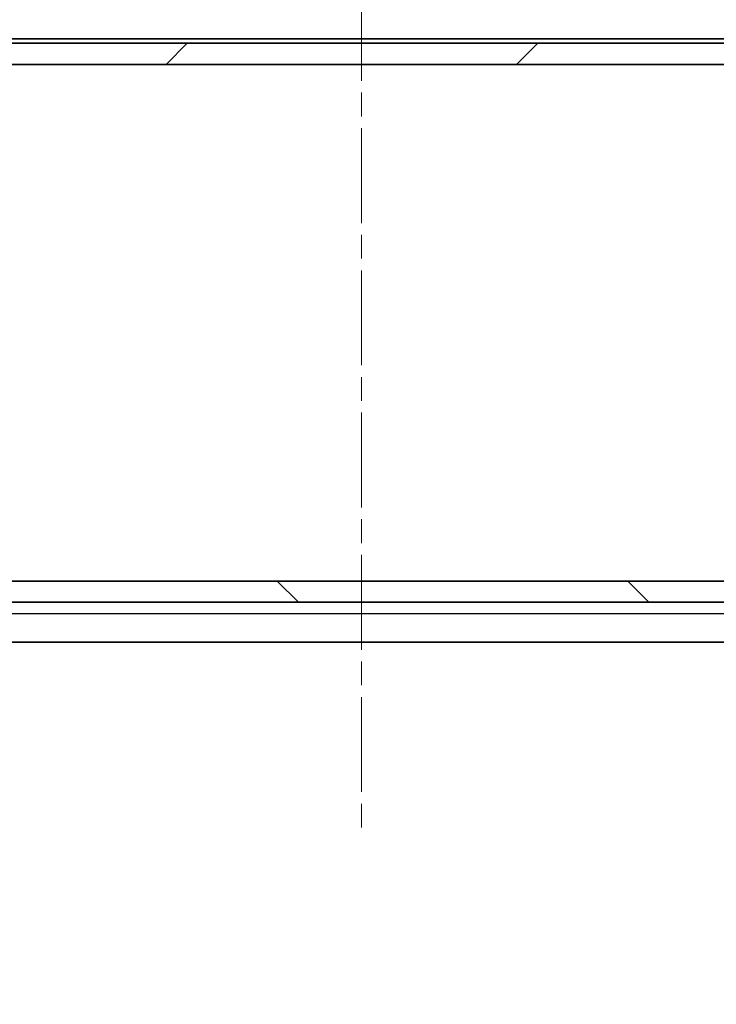
# Model space of a CAD drawing. Units: millimetres. Extents: x -50 to 7559, y -50 to 4998.
# Drawn here: x 1776 to 1825, y 65 to 134 of the extents above; entities that cross this region are included whole.
import ezdxf

# ---------------------------------------------------------------- set-up
doc = ezdxf.new("R2010")
doc.units = ezdxf.units.MM
doc.header["$LTSCALE"] = 2
doc.linetypes.add('CHAIN', pattern=[0.35429999999999995, 0.2362, -0.0295, 0.0591, -0.0295])
doc.layers.get('Defpoints').update_dxf_attribs({"lineweight": 25})
doc.layers.add('Centerline (ISO)', color=7, linetype='Continuous', lineweight=18, true_color=0x80ffff)
doc.layers.add('Hatch (ISO)', color=1, linetype='Continuous', lineweight=18, true_color=0xff0000)
for name, color, linetype, lineweight in [('Dimension (ISO)', 7, 'Continuous', 18), ('Visible (ISO)', 7, 'Continuous', 35), ('Visible Narrow (ISO)', 7, 'Continuous', 25)]:
    doc.layers.add(name, color=color, linetype=linetype, lineweight=lineweight)
doc.styles.add('Note Text (TK)', font='txt')
doc.dimstyles.new('Default - Method 1b (TK)', dxfattribs={"dimscale": 2, "dimtxt": 2.5, "dimasz": 2.5, "dimexe": 1, "dimexo": 1.5, "dimgap": 1, "dimtad": 1, "dimtoh": 1, "dimrnd": 1e-08, "dimdsep": 46, "dimtxsty": 'Note Text (TK)', "dimcen": 0.09, "dimdle": 5, "dimclrd": 100, "dimclre": 100, "dimclrt": 7, "dimadec": 1, "dimazin": 1, "dimtfac": 1, "dimtmove": 0, "dimatfit": 3, "dimfxl": 0, "dimtolj": 1, "dimlwd": -1, "dimlwe": -1, "dimarcsym": 0})

# ---------------------------------------------------------------- blocks, each defined once
blk = doc.blocks.new('*D57')
at = {"layer": 'Defpoints', "color": 0, "transparency": 16777216}
for p in [(1739.186517276695, 98.86329005864359), (1860.586517276706, 98.86329005864228), (1860.586517276706, 32.86329005864127)]:
    blk.add_point(p, dxfattribs=at)
at = {"layer": 'Dimension (ISO)', "color": 100, "transparency": 16777216}
for p, q in [((1739.186517276695, 90.61329005864359), (1739.186517276695, 27.36329005864127)), ((1860.586517276706, 90.61329005864228), (1860.586517276706, 27.36329005864127)), ((1752.936517276695, 32.86329005864127), (1846.836517276706, 32.86329005864127))]:
    blk.add_line(p, q, dxfattribs=at)
for points in [[(1752.936517276695, 35.15495672530793), (1752.936517276695, 30.5716233919746), (1739.186517276695, 32.86329005864127)], [(1846.836517276706, 35.15495672530793), (1846.836517276706, 30.5716233919746), (1860.586517276706, 32.86329005864127)]]:
    blk.add_solid(points, dxfattribs=at)
at = {"layer": 'Dimension (ISO)', "color": 7, "transparency": 16777216, "insert": (1779.222454776724, 45.23829005864127), "char_height": 13.75, "attachment_point": 4, "style": 'Note Text (TK)'}
blk.add_mtext('\\A1;121.4', dxfattribs=at)

msp = doc.modelspace()

# ---------------------------------------------------------------- hatches: boundary and pattern name
at = {"layer": 'Hatch (ISO)'}
h = msp.add_hatch(dxfattribs=at)
h.set_pattern_fill('ANSI31', color=256, scale=139.7, style=0)
h.set_pattern_definition([(45, (722.25, -44.00000000000004), (-12.34785216647009, 12.34785216647009), [])])
h.paths.add_polyline_path([(1849.536517276696, 130.8132900586432), (1849.536517276696, 132.3132900586432), (1848.986517276696, 132.3132900586432), (1750.786517276695, 132.3132900586432), (1750.236517276695, 132.3132900586432), (1750.236517276695, 130.8132900586432)])
edge = h.paths.add_edge_path()
edge.add_line((1854.036517276696, 132.3132900586432), (1854.036517276696, 130.8132900586432))
edge.add_line((1854.036517276696, 130.8132900586432), (1856.610989186239, 130.8132900586432))
edge.add_ellipse((1856.610989186239, 130.7132900586432), major_axis=(-3.552713678800501e-14, 0.09999999999999704), ratio=1, start_angle=220.2141710173206, end_angle=360, ccw=False)
edge.add_ellipse((1858.386517276696, 128.6132900586432), major_axis=(-1.710963432621853, 2.023636363636331), ratio=1, start_angle=0, end_angle=41.57912634555278)
edge.add_ellipse((1856.505974152667, 128.884505026276), major_axis=(-0.7423196542218865, 0.1070585398550606), ratio=1, start_angle=0, end_angle=180)
edge.add_ellipse((1858.386517276695, 128.6132900586433), major_axis=(-1.138223469806894, 0.1641564277777369), ratio=1, start_angle=106.44825847849481, end_angle=359.9999999999992, ccw=False)
edge.add_ellipse((1858.693708244017, 126.6947207379702), major_axis=(-0.1423421850124562, 0.7804459183254927), ratio=1, start_angle=0, end_angle=140.6548189192316)
edge.add_ellipse((1858.454475080778, 126.2632900586432), major_axis=(-0.1454834641112424, -0.2623634152663101), ratio=1, start_angle=1.017777498068325e-13, end_angle=29.00886118439443)
edge.add_line((1858.454475080778, 125.9632900586432), (1860.236517276695, 125.9632900586432))
edge.add_ellipse((1860.236517276695, 126.2632900586431), major_axis=(-1.332267629550188e-13, -0.2999999999999969), ratio=1, start_angle=0, end_angle=90.00000000004874)
edge.add_line((1860.536517276695, 126.2632900586433), (1860.536517276695, 126.7132900586432))
edge.add_line((1860.536517276695, 126.7132900586431), (1861.136517276695, 126.7132900586431))
edge.add_line((1861.136517276695, 126.7132900586431), (1861.386517276695, 126.4632900586431))
edge.add_line((1861.386517276695, 126.4632900586431), (1861.386517276695, 126.2632900586432))
edge.add_ellipse((1861.686517276695, 126.2632900586431), major_axis=(-0.2999999999999936, 5.329070518200751e-14), ratio=1, start_angle=0, end_angle=90.0000000000119)
edge.add_line((1861.686517276695, 125.9632900586432), (1861.836517276695, 125.9632900586433))
edge.add_ellipse((1861.836517276696, 126.2132900586432), major_axis=(0, -0.2500000000000036), ratio=1, start_angle=0, end_angle=89.99999999999899)
edge.add_line((1862.086517276695, 126.2132900586432), (1862.086517276695, 126.4632900586432))
edge.add_line((1862.086517276695, 126.4632900586431), (1861.836517276695, 126.7132900586431))
edge.add_line((1861.836517276695, 126.7132900586431), (1862.086517276695, 126.9632900586433))
edge.add_line((1862.086517276695, 126.9632900586433), (1862.086517276695, 127.213290058643))
edge.add_line((1862.086517276695, 127.213290058643), (1861.836517276695, 127.4632900586431))
edge.add_line((1861.836517276695, 127.4632900586431), (1862.086517276695, 127.7132900586431))
edge.add_line((1862.086517276695, 127.7132900586432), (1862.086517276695, 127.9632900586432))
edge.add_line((1862.086517276695, 127.9632900586431), (1861.836517276695, 128.2132900586431))
edge.add_line((1861.836517276695, 128.2132900586431), (1862.086517276695, 128.4632900586431))
edge.add_line((1862.086517276695, 128.4632900586432), (1862.086517276696, 130.1132900586433))
edge.add_ellipse((1859.886517276695, 130.1132900586433), major_axis=(2.199999999999989, -1.054711873393899e-14), ratio=1, start_angle=0, end_angle=90.00000000000051)
edge.add_line((1859.886517276695, 132.3132900586432), (1858.236517276695, 132.3132900586432))
edge.add_line((1858.236517276695, 132.3132900586432), (1857.986517276695, 132.063290058643))
edge.add_line((1857.986517276695, 132.0632900586429), (1857.736517276695, 132.3132900586429))
edge.add_line((1857.736517276695, 132.313290058643), (1857.486517276695, 132.313290058643))
edge.add_line((1857.486517276695, 132.313290058643), (1857.236517276695, 132.063290058643))
edge.add_line((1857.236517276695, 132.0632900586429), (1856.986517276695, 132.3132900586429))
edge.add_line((1856.986517276695, 132.313290058643), (1856.736517276695, 132.313290058643))
edge.add_line((1856.736517276695, 132.313290058643), (1856.486517276695, 132.0632900586431))
edge.add_line((1856.486517276695, 132.0632900586431), (1856.236517276695, 132.3132900586431))
edge.add_line((1856.236517276695, 132.3132900586431), (1855.986517276695, 132.3132900586431))
edge.add_line((1855.986517276695, 132.3132900586431), (1855.736517276695, 132.0632900586432))
edge.add_line((1855.736517276695, 132.0632900586432), (1855.486517276695, 132.3132900586432))
edge.add_line((1855.486517276695, 132.3132900586432), (1854.586517276696, 132.3132900586432))
edge.add_line((1854.586517276696, 132.3132900586432), (1854.036517276696, 132.3132900586432))
edge = h.paths.add_edge_path()
edge.add_ellipse((1741.318559472629, 126.2632900586432), major_axis=(-1.639577362766431e-11, -0.2999999999999869), ratio=1, start_angle=0, end_angle=29.00886118482112)
edge.add_ellipse((1741.079326309374, 126.6947207379702), major_axis=(0.3847166273543312, -0.6937940946002276), ratio=1, start_angle=-5.088887490341627e-14, end_angle=140.6548189192206)
edge.add_ellipse((1741.386517276695, 128.6132900586433), major_axis=(-0.1648487823091571, -1.138123402347564), ratio=1, start_angle=106.44825847849461, end_angle=360.00000000000045, ccw=False)
edge.add_ellipse((1743.267060400724, 128.884505026276), major_axis=(-0.7423196542218863, -0.1070585398550923), ratio=1, start_angle=-5.088887490341627e-14, end_angle=180)
edge.add_ellipse((1741.386517276695, 128.6132900586432), major_axis=(2.62286277825071, 0.3782735074880123), ratio=1, start_angle=0, end_angle=41.57912634555068)
edge.add_ellipse((1743.162045367152, 130.7132900586432), major_axis=(-0.0645646578347403, -0.07636363636367327), ratio=1, start_angle=220.2141710173186, end_angle=360.0000000000004, ccw=False)
edge.add_line((1743.162045367152, 130.8132900586432), (1745.736517276695, 130.8132900586432))
edge.add_line((1745.736517276695, 130.8132900586432), (1745.736517276695, 132.3132900586432))
edge.add_line((1745.736517276695, 132.3132900586432), (1745.186517276695, 132.3132900586432))
edge.add_line((1745.186517276695, 132.3132900586432), (1744.286517276696, 132.3132900586432))
edge.add_line((1744.286517276695, 132.3132900586432), (1744.036517276695, 132.0632900586432))
edge.add_line((1744.036517276695, 132.0632900586432), (1743.786517276695, 132.3132900586431))
edge.add_line((1743.786517276695, 132.3132900586431), (1743.536517276695, 132.3132900586431))
edge.add_line((1743.536517276696, 132.313290058643), (1743.286517276696, 132.063290058643))
edge.add_line((1743.286517276695, 132.0632900586431), (1743.036517276695, 132.3132900586432))
edge.add_line((1743.036517276695, 132.3132900586432), (1742.786517276696, 132.3132900586432))
edge.add_line((1742.786517276696, 132.3132900586432), (1742.536517276695, 132.063290058643))
edge.add_line((1742.536517276695, 132.0632900586429), (1742.286517276695, 132.3132900586431))
edge.add_line((1742.286517276695, 132.3132900586432), (1742.036517276696, 132.3132900586432))
edge.add_line((1742.036517276696, 132.3132900586432), (1741.786517276695, 132.063290058643))
edge.add_line((1741.786517276695, 132.0632900586429), (1741.536517276695, 132.3132900586431))
edge.add_line((1741.536517276695, 132.3132900586432), (1739.886517276695, 132.3132900586432))
edge.add_ellipse((1739.886517276695, 130.1132900586433), major_axis=(1.243449787580175e-13, 2.199999999999986), ratio=1, start_angle=0, end_angle=90.00000000000357)
edge.add_line((1737.686517276695, 130.1132900586433), (1737.686517276695, 128.4632900586433))
edge.add_line((1737.686517276695, 128.4632900586433), (1737.936517276696, 128.2132900586432))
edge.add_line((1737.936517276695, 128.2132900586431), (1737.686517276695, 127.9632900586429))
edge.add_line((1737.686517276695, 127.963290058643), (1737.686517276695, 127.7132900586433))
edge.add_line((1737.686517276695, 127.7132900586433), (1737.936517276696, 127.4632900586432))
edge.add_line((1737.936517276695, 127.4632900586431), (1737.686517276695, 127.213290058643))
edge.add_line((1737.686517276695, 127.213290058643), (1737.686517276695, 126.9632900586433))
edge.add_line((1737.686517276695, 126.9632900586433), (1737.936517276695, 126.7132900586432))
edge.add_line((1737.936517276695, 126.7132900586431), (1737.686517276695, 126.4632900586431))
edge.add_line((1737.686517276695, 126.4632900586431), (1737.686517276695, 126.2132900586432))
edge.add_ellipse((1737.936517276695, 126.2132900586432), major_axis=(-0.2500000000000036, -3.33066907387547e-15), ratio=1, start_angle=7.633331235512333e-13, end_angle=89.99999999999925)
edge.add_line((1737.936517276695, 125.9632900586431), (1738.086517276695, 125.9632900586432))
edge.add_ellipse((1738.086517276696, 126.2632900586431), major_axis=(0, -0.3000000000000035), ratio=1, start_angle=0, end_angle=90.0000000000106)
edge.add_line((1738.386517276695, 126.2632900586432), (1738.386517276695, 126.4632900586431))
edge.add_line((1738.386517276695, 126.4632900586431), (1738.636517276695, 126.7132900586431))
edge.add_line((1738.636517276695, 126.7132900586431), (1739.236517276695, 126.7132900586431))
edge.add_line((1739.236517276695, 126.7132900586431), (1739.236517276695, 126.2632900586432))
edge.add_ellipse((1739.536517276695, 126.2632900586432), major_axis=(-0.3000000000000114, 6.661338147750942e-15), ratio=1, start_angle=3.766533374335992e-28, end_angle=89.9999999999911)
edge.add_line((1739.536517276695, 125.9632900586432), (1741.318559472613, 125.9632900586432))
h = msp.add_hatch(dxfattribs=at)
h.set_pattern_fill('ANSI31', color=256, scale=139.7, angle=90.00021045915, style=0)
h.set_pattern_definition([(135.00021045915, (722.25, -44.00000000000004), (-12.34780681019313, -12.34789752258044), [])])
h.paths.add_polyline_path([(1750.236517276682, 94.41329005864269), (1750.236517276682, 92.91329005864272), (1750.786517276682, 92.91329005864272), (1848.986517276682, 92.91329005864266), (1849.536517276682, 92.91329005864266), (1849.536517276682, 94.4132900586426)])
edge = h.paths.add_edge_path()
edge.add_line((1745.736517276682, 92.91329005864272), (1745.736517276682, 94.41329005864269))
edge.add_line((1745.736517276682, 94.41329005864266), (1743.162045367138, 94.41329005864266))
edge.add_ellipse((1743.162045367138, 94.51329005864265), major_axis=(3.548272786702002e-14, -0.09999999999999704), ratio=1, start_angle=220.2141710173207, end_angle=360, ccw=False)
edge.add_ellipse((1741.386517276682, 96.61329005864265), major_axis=(1.710963432621851, -2.023636363636331), ratio=1, start_angle=0, end_angle=41.57912634555283)
edge.add_ellipse((1743.267060400711, 96.34207509100979), major_axis=(0.7423196542218865, -0.107058539855061), ratio=1, start_angle=0, end_angle=180)
edge.add_ellipse((1741.386517276682, 96.61329005864265), major_axis=(1.138223469806894, -0.1641564277777375), ratio=1, start_angle=106.44825847849489, end_angle=359.99999999999943, ccw=False)
edge.add_ellipse((1741.07932630936, 98.53185937931569), major_axis=(0.1423421850124558, -0.7804459183254926), ratio=1, start_angle=5.088887490341627e-14, end_angle=140.6548189192316)
edge.add_ellipse((1741.318559472599, 98.96329005864261), major_axis=(0.1454834641112425, 0.2623634152663101), ratio=1, start_angle=1.526666247102488e-13, end_angle=29.00886118439445)
edge.add_line((1741.318559472599, 99.26329005864265), (1739.536517276682, 99.26329005864262))
edge.add_ellipse((1739.536517276682, 98.96329005864273), major_axis=(1.333599897179739e-13, 0.2999999999999969), ratio=1, start_angle=0, end_angle=90.0000000000488)
edge.add_line((1739.236517276682, 98.96329005864258), (1739.236517276682, 98.51329005864271))
edge.add_line((1739.236517276682, 98.51329005864271), (1738.636517276682, 98.51329005864271))
edge.add_line((1738.636517276682, 98.51329005864271), (1738.386517276682, 98.76329005864271))
edge.add_line((1738.386517276682, 98.76329005864271), (1738.386517276682, 98.96329005864264))
edge.add_ellipse((1738.086517276682, 98.96329005864273), major_axis=(0.2999999999999936, -5.342393194496258e-14), ratio=1, start_angle=5.088887490341627e-14, end_angle=90.00000000001191)
edge.add_line((1738.086517276682, 99.26329005864271), (1737.936517276682, 99.2632900586426))
edge.add_ellipse((1737.936517276682, 99.01329005864271), major_axis=(1.110223024625172e-16, 0.2500000000000036), ratio=1, start_angle=2.544443745170812e-14, end_angle=89.999999999999)
edge.add_line((1737.686517276682, 99.01329005864271), (1737.686517276682, 98.76329005864271))
edge.add_line((1737.686517276682, 98.76329005864271), (1737.936517276682, 98.51329005864271))
edge.add_line((1737.936517276682, 98.51329005864271), (1737.686517276682, 98.26329005864254))
edge.add_line((1737.686517276682, 98.26329005864254), (1737.686517276682, 98.01329005864288))
edge.add_line((1737.686517276682, 98.01329005864291), (1737.936517276682, 97.76329005864274))
edge.add_line((1737.936517276682, 97.76329005864271), (1737.686517276682, 97.51329005864271))
edge.add_line((1737.686517276682, 97.51329005864271), (1737.686517276682, 97.26329005864271))
edge.add_line((1737.686517276682, 97.26329005864274), (1737.936517276682, 97.01329005864274))
edge.add_line((1737.936517276682, 97.01329005864271), (1737.686517276682, 96.76329005864271))
edge.add_line((1737.686517276682, 96.76329005864271), (1737.686517276682, 95.11329005864262))
edge.add_ellipse((1739.886517276682, 95.11329005864262), major_axis=(-2.199999999999989, 1.152411499560912e-14), ratio=1, start_angle=6.881563765348359e-14, end_angle=90.00000000000053)
edge.add_line((1739.886517276682, 92.91329005864263), (1741.536517276682, 92.91329005864269))
edge.add_line((1741.536517276682, 92.91329005864272), (1741.786517276682, 93.16329005864294))
edge.add_line((1741.786517276682, 93.16329005864291), (1742.036517276682, 92.91329005864291))
edge.add_line((1742.036517276682, 92.91329005864291), (1742.286517276682, 92.91329005864291))
edge.add_line((1742.286517276682, 92.91329005864291), (1742.536517276682, 93.16329005864291))
edge.add_line((1742.536517276682, 93.16329005864291), (1742.786517276682, 92.91329005864291))
edge.add_line((1742.786517276682, 92.91329005864291), (1743.036517276682, 92.91329005864291))
edge.add_line((1743.036517276682, 92.91329005864291), (1743.286517276682, 93.1632900586428))
edge.add_line((1743.286517276682, 93.16329005864283), (1743.536517276682, 92.91329005864277))
edge.add_line((1743.536517276682, 92.91329005864274), (1743.786517276682, 92.91329005864274))
edge.add_line((1743.786517276682, 92.91329005864274), (1744.036517276682, 93.16329005864269))
edge.add_line((1744.036517276682, 93.16329005864269), (1744.286517276682, 92.91329005864269))
edge.add_line((1744.286517276682, 92.91329005864272), (1745.186517276682, 92.91329005864272))
edge.add_line((1745.186517276682, 92.91329005864272), (1745.736517276682, 92.91329005864272))
edge = h.paths.add_edge_path()
edge.add_ellipse((1858.454475080749, 98.96329005864261), major_axis=(1.639590685442727e-11, 0.2999999999999869), ratio=1, start_angle=2.544443745187894e-14, end_angle=29.00886118482115)
edge.add_ellipse((1858.693708244004, 98.5318593793156), major_axis=(-0.3847166273543311, 0.6937940946002276), ratio=1, start_angle=0, end_angle=140.6548189192207)
edge.add_ellipse((1858.386517276682, 96.61329005864256), major_axis=(0.1648487823091577, 1.138123402347564), ratio=1, start_angle=106.4482584784947, end_angle=360.00000000000045, ccw=False)
edge.add_ellipse((1856.505974152654, 96.34207509100973), major_axis=(0.7423196542218862, 0.1070585398550919), ratio=1, start_angle=1.526666247102488e-13, end_angle=180)
edge.add_ellipse((1858.386517276682, 96.61329005864262), major_axis=(-2.62286277825071, -0.3782735074880111), ratio=1, start_angle=0, end_angle=41.57912634555074)
edge.add_ellipse((1856.610989186226, 94.51329005864262), major_axis=(0.06456465783474033, 0.07636363636367323), ratio=1, start_angle=220.2141710173186, end_angle=360.00000000000045, ccw=False)
edge.add_line((1856.610989186226, 94.4132900586426), (1854.036517276682, 94.41329005864263))
edge.add_line((1854.036517276682, 94.41329005864263), (1854.036517276682, 92.91329005864266))
edge.add_line((1854.036517276682, 92.91329005864266), (1854.586517276682, 92.91329005864266))
edge.add_line((1854.586517276682, 92.91329005864266), (1855.486517276682, 92.91329005864266))
edge.add_line((1855.486517276682, 92.91329005864266), (1855.736517276682, 93.16329005864266))
edge.add_line((1855.736517276682, 93.16329005864266), (1855.986517276682, 92.91329005864272))
edge.add_line((1855.986517276682, 92.91329005864272), (1856.236517276682, 92.91329005864277))
edge.add_line((1856.236517276682, 92.91329005864274), (1856.486517276682, 93.16329005864274))
edge.add_line((1856.486517276682, 93.16329005864274), (1856.736517276682, 92.91329005864263))
edge.add_line((1856.736517276682, 92.91329005864266), (1856.986517276682, 92.91329005864266))
edge.add_line((1856.986517276682, 92.91329005864266), (1857.236517276682, 93.16329005864289))
edge.add_line((1857.236517276682, 93.16329005864286), (1857.486517276682, 92.91329005864263))
edge.add_line((1857.486517276682, 92.91329005864266), (1857.736517276682, 92.91329005864266))
edge.add_line((1857.736517276682, 92.91329005864266), (1857.986517276682, 93.16329005864289))
edge.add_line((1857.986517276682, 93.16329005864286), (1858.236517276682, 92.91329005864263))
edge.add_line((1858.236517276682, 92.91329005864266), (1859.886517276682, 92.91329005864266))
edge.add_ellipse((1859.886517276682, 95.11329005864256), major_axis=(-1.253219750196877e-13, -2.199999999999986), ratio=1, start_angle=2.544443745170775e-14, end_angle=90.00000000000362)
edge.add_line((1862.086517276682, 95.11329005864259), (1862.086517276682, 96.76329005864251))
edge.add_line((1862.086517276682, 96.76329005864251), (1861.836517276682, 97.01329005864268))
edge.add_line((1861.836517276682, 97.01329005864265), (1862.086517276682, 97.26329005864282))
edge.add_line((1862.086517276682, 97.26329005864285), (1862.086517276682, 97.51329005864251))
edge.add_line((1862.086517276682, 97.51329005864251), (1861.836517276682, 97.76329005864268))
edge.add_line((1861.836517276682, 97.76329005864265), (1862.086517276682, 98.01329005864282))
edge.add_line((1862.086517276682, 98.01329005864282), (1862.086517276682, 98.26329005864248))
edge.add_line((1862.086517276682, 98.26329005864251), (1861.836517276682, 98.51329005864268))
edge.add_line((1861.836517276682, 98.51329005864265), (1862.086517276682, 98.76329005864271))
edge.add_line((1862.086517276682, 98.76329005864274), (1862.086517276682, 99.01329005864268))
edge.add_ellipse((1861.836517276682, 99.01329005864265), major_axis=(0.2500000000000036, 3.219646771412952e-15), ratio=1, start_angle=2.544443745170813e-13, end_angle=89.99999999999926)
edge.add_line((1861.836517276682, 99.26329005864265), (1861.686517276682, 99.2632900586426))
edge.add_ellipse((1861.686517276682, 98.96329005864264), major_axis=(1.332267629550203e-16, 0.3000000000000035), ratio=1, start_angle=2.544443745170813e-14, end_angle=90.00000000001064)
edge.add_line((1861.386517276682, 98.96329005864258), (1861.386517276682, 98.76329005864271))
edge.add_line((1861.386517276682, 98.76329005864274), (1861.136517276682, 98.51329005864274))
edge.add_line((1861.136517276682, 98.51329005864271), (1860.536517276682, 98.51329005864265))
edge.add_line((1860.536517276682, 98.51329005864265), (1860.536517276682, 98.96329005864253))
edge.add_ellipse((1860.236517276682, 98.96329005864256), major_axis=(0.3000000000000114, -6.794564910705968e-15), ratio=1, start_angle=4.495183949801614e-13, end_angle=89.99999999999112)
edge.add_line((1860.236517276682, 99.26329005864257), (1858.454475080765, 99.26329005864262))

# ---------------------------------------------------------------- linework, layer by layer
at = {"layer": 'Centerline (ISO)', "linetype": 'CHAIN', "ltscale": 14.14253997802734}
msp.add_line((1799.886517276698, 146.3632900586474), (1799.886517276696, 76.36329005864711), dxfattribs=at)
at = {"layer": 'Visible (ISO)'}
for p, q in [((1849.878996277179, 132.613290058646), (1749.894038276202, 132.6132900586487)), ((1849.536517276696, 132.3132900586432), (1750.236517276695, 132.3132900586432)), ((1750.236517276695, 130.8132900586432), (1849.536517276696, 130.8132900586432)), ((1849.536517276682, 94.4132900586426), (1750.236517276682, 94.41329005864269)), ((1750.236517276682, 92.91329005864272), (1849.536517276682, 92.91329005864266)), ((1862.386517276696, 90.11329005864543), (1737.386517276696, 90.11329005864881))]:
    msp.add_line(p, q, dxfattribs=at)
at = {"layer": 'Visible Narrow (ISO)'}
msp.add_line((1737.386517276696, 92.11429005864879), (1862.386517276696, 92.11429005864544), dxfattribs=at)

# ---------------------------------------------------------------- dimensions: what is measured, and where the dimension line sits
at = {"layer": 'Dimension (ISO)', "color": 100, "true_color": 0x00ff3f}
dim = msp.add_linear_dim(base=(1860.586517276706, 32.86329005864127), p1=(1739.186517276695, 98.86329005864359), p2=(1860.586517276706, 98.86329005864228), dimstyle='Default - Method 1b (TK)', override={"dimscale": 0, "dimtxt": 13.75, "dimasz": 13.75, "dimexe": 5.5, "dimexo": 8.249999999999998, "dimgap": 5.5, "dimtoh": 0, "dimdec": 2, "dimcen": 0.495, "dimtol": 0, "dimlim": 0, "dimtp": 0, "dimtm": -0, "dimtdec": 2, "dimtofl": 0, "dimatfit": 1}, dxfattribs=at)
dim.commit()
dim.dimension.update_dxf_attribs({"geometry": '*D57', "text_midpoint": (1799.886517276724, 32.86329005864127), "dimtype": 160})

doc.saveas('drawing.dxf')
